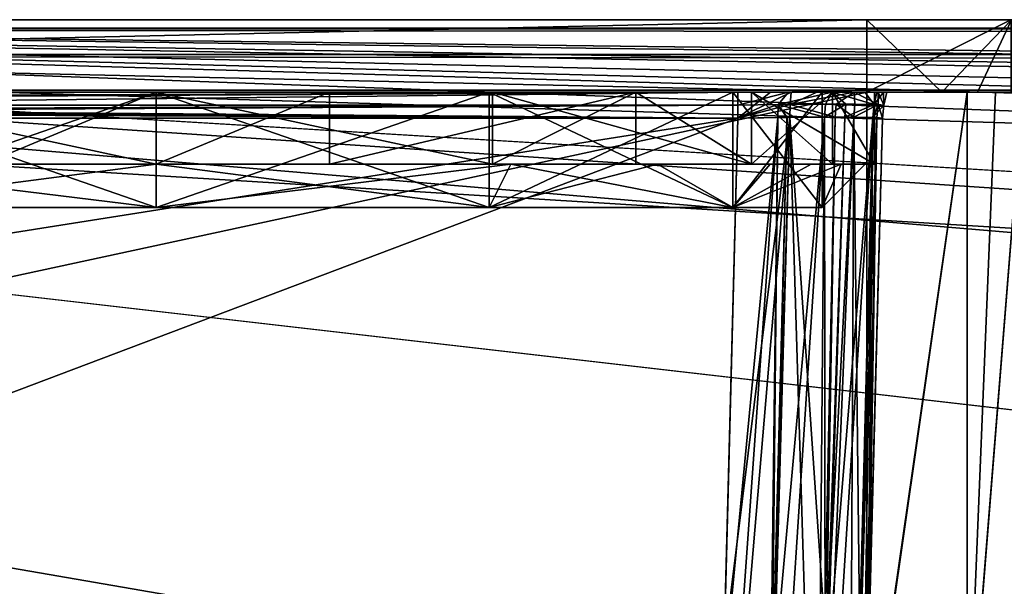
# Model space of a CAD drawing. Extents: x -150 to 150, y -720 to -599.
# Drawn here: x -103 to -97, y -603 to -599 of the extents above; entities that cross this region are included whole.
import ezdxf

# ---------------------------------------------------------------- set-up
doc = ezdxf.new("R2010")
doc.units = 0
for name, color, linetype in [('L1', 7, 'CONTINUOUS'), ('L2', 7, 'CONTINUOUS'), ('L3', 7, 'CONTINUOUS')]:
    doc.layers.add(name, color=color, linetype=linetype)

msp = doc.modelspace()

# ---------------------------------------------------------------- linework, layer by layer
at = {"layer": 'L1', "color": 7}
for points in [[(119.9999, -598.9999), (-119.9998, -599), (119.9999, -606.3346)], [(119.9999, -598.9999, -1.48673), (-119.9998, -599, -1.48674), (119.9999, -598.9999)], [(119.9999, -598.9999), (-119.9998, -599, -1.48674), (-119.9998, -599)], [(-119.9998, -599.0633, -1.73025), (-119.9998, -599, -1.48674), (119.9999, -598.9999, -1.48673)], [(119.9999, -598.9999, -1.48673), (119.9999, -599.0632, -1.73025), (-119.9998, -599.0633, -1.73025)], [(119.9999, -606.3346), (-119.9998, -599), (-119.9998, -606.3346)], [(-117.6595, -599, -45.71121), (-119.9998, -599, -42.27623), (119.9999, -599, -42.27623)], [(-113.2273, -605, -42.27623), (-67.91776, -605, -42.27623), (-119.9998, -599, -42.27623)], [(-119.9998, -599, -42.27623), (-67.91776, -605, -42.27623), (-22.60774, -605, -42.27623)], [(-119.9998, -599, -42.27623), (-22.60774, -605, -42.27623), (119.9999, -599, -42.27623)], [(-117.6595, -599, -45.71121), (119.9999, -599, -42.27623), (-115.8814, -599, -47.30721)], [(117.1799, -599, -46.00302), (115.8882, -599, -47.29708), (-115.8814, -599, -47.30721)], [(-115.8814, -599, -47.30721), (115.8882, -599, -47.29708), (115.584, -599, -47.80073)], [(-115.8814, -599, -47.30721), (115.584, -599, -47.80073), (-115.0369, -599, -49.55227)], [(117.1799, -599, -46.00302), (-115.8814, -599, -47.30721), (117.6758, -599, -45.70247)], [(117.6758, -599, -45.70247), (-115.8814, -599, -47.30721), (119.9999, -599, -42.27623)], [(-115.0369, -599, -49.55227), (115.584, -599, -47.80073), (114.9998, -599, -50.1639)], [(-115.0369, -599, -49.55227), (114.9998, -599, -50.1639), (-115.0002, -599, -50.16391)], [(114.9998, -599, -50.1639), (113.9999, -599, -99.99979), (-115.0002, -599, -98.99979)], [(114.9998, -599, -50.1639), (-115.0002, -599, -98.99979), (-115.0002, -599, -50.16391)], [(-113.9998, -599, -99.99979), (-115.0002, -599, -98.99979), (113.9999, -599, -99.99979)], [(24.17523, -601.5711, -99.99979), (23.57107, -602.175, -99.99979), (-113.9998, -599, -99.99979)], [(24.17523, -601.5711, -99.99979), (-113.9998, -599, -99.99979), (25.00016, -601.35, -99.99979)], [(74.17494, -601.5711, -99.99979), (25.00016, -601.35, -99.99979), (-113.9998, -599, -99.99979)], [(74.17494, -601.5711, -99.99979), (-113.9998, -599, -99.99979), (74.99987, -601.35, -99.99979)], [(74.99987, -601.35, -99.99979), (-113.9998, -599, -99.99979), (113.9999, -599, -99.99979)], [(-113.9998, -599, -99.99979), (-76.42883, -602.175, -99.99979), (-113.9998, -606, -99.99979)], [(23.57107, -602.175, -99.99979), (-25.00004, -601.35, -99.99979), (-113.9998, -599, -99.99979)], [(-113.9998, -599, -99.99979), (-25.00004, -601.35, -99.99979), (-25.82496, -601.5711, -99.99979)], [(-113.9998, -599, -99.99979), (-25.82496, -601.5711, -99.99979), (-26.42912, -602.175, -99.99979)], [(-26.42912, -602.175, -99.99979), (-74.99975, -601.35, -99.99979), (-113.9998, -599, -99.99979)], [(-113.9998, -599, -99.99979), (-74.99975, -601.35, -99.99979), (-75.82515, -601.5711, -99.99979)], [(-113.9998, -599, -99.99979), (-75.82515, -601.5711, -99.99979), (-76.42883, -602.175, -99.99979)], [(-119.9998, -599.0633, -1.73025), (119.9999, -599.0632, -1.73025), (119.9999, -599.2411, -1.91452)], [(-119.9998, -599.0633, -1.73025), (119.9999, -599.2411, -1.91452), (-119.9998, -599.2411, -1.91452)], [(-119.9998, -599.2411, -1.91452), (119.9999, -599.2411, -1.91452), (119.9999, -599.4868, -1.98656)], [(-119.9998, -599.2411, -1.91452), (119.9999, -599.4868, -1.98656), (-119.9998, -599.4869, -1.98656)], [(-119.9998, -599.4869, -1.98656), (119.9999, -599.4868, -1.98656), (-119.9998, -605.0535, -2.13233)], [(-119.9998, -605.0535, -2.13233), (119.9999, -599.4868, -1.98656), (119.9999, -605.0534, -2.13233)], [(-113.9998, -606, -99.99979), (-76.42883, -602.175, -99.99979), (-76.65008, -603, -99.99979)]]:
    msp.add_3dface(points, dxfattribs=at)
at = {"layer": 'L2', "color": 7}
for points in [[(-115.0002, -705.4999, -99.99979), (114.9998, -705.4999, -99.99979), (-115.0002, -599, -99.99979)], [(-115.0002, -599, -99.99979), (114.9998, -705.4999, -99.99979), (114.9998, -599, -99.99979)], [(114.9998, -599, -101.4998), (-115.0002, -599, -101.4998), (114.9998, -599, -99.99979)], [(114.9998, -599, -99.99979), (-115.0002, -599, -101.4998), (-115.0002, -599, -99.99979)], [(-115.0002, -599, -101.4998), (114.9998, -599, -101.4998), (-105.9999, -714.5, -101.4998)], [(-105.9999, -714.5, -101.4998), (114.9998, -599, -101.4998), (114.9998, -705.4999, -101.4998)]]:
    msp.add_3dface(points, dxfattribs=at)
at = {"layer": 'L3', "color": 7}
for points in [[(-97.58859, -599.5, -43.00866), (-119.9999, -599.5, -43.00866), (-97.58859, -599, -43.00866)], [(-97.58859, -599, -43.00866), (-119.9999, -599.5, -43.00866), (-119.9999, -599, -43.00866)], [(-119.9999, -599.5, -2.07381), (-97.58859, -599.5, -2.07381), (-119.9999, -599, -2.07381)], [(-119.9999, -599, -2.07381), (-97.58859, -599.5, -2.07381), (-97.58859, -599, -2.07381)], [(-95.58874, -599, -4.0745), (-95.58874, -599, -40.99309), (-119.9999, -599, -43.00866)], [(-95.58874, -599, -40.99309), (-97.58859, -599, -43.00866), (-119.9999, -599, -43.00866)], [(-97.58859, -599, -2.07381), (-95.58874, -599, -4.0745), (-119.9999, -599, -2.07381)], [(-119.9999, -599, -2.07381), (-95.58874, -599, -4.0745), (-119.9999, -599, -43.00866)], [(-96.59439, -599.5, -42.74199), (-97.58859, -599.5, -43.00866), (-96.59439, -599, -42.74199)], [(-96.59439, -599, -42.74199), (-97.58859, -599.5, -43.00866), (-97.58859, -599, -43.00866)], [(-97.58859, -599, -2.07381), (-97.58859, -599.5, -2.07381), (-97.07122, -599.5, -2.14195)], [(-97.58859, -599, -2.07381), (-97.07122, -599.5, -2.14195), (-96.58914, -599, -2.34171)], [(-95.58874, -599, -40.99309), (-96.59439, -599, -42.74199), (-97.58859, -599, -43.00866)], [(-96.58914, -599, -2.34171), (-95.85672, -599, -3.0739), (-97.58859, -599, -2.07381)], [(-97.58859, -599, -2.07381), (-95.85672, -599, -3.0739), (-95.58874, -599, -4.0745)], [(-97.07122, -599.5, -2.14195), (-96.82374, -599.5, -2.22602), (-96.58914, -599, -2.34171)], [(-96.58914, -599, -2.34171), (-96.82374, -599.5, -2.22602), (-96.58914, -599.5, -2.34171)], [(-97.45126, -599.5, -13.57119), (-122.5372, -599.5, -10.05201), (-122.5753, -599.5, -10.32137)], [(-122.5753, -599.5, -10.32137), (-114.4805, -599.5, -14.59979), (-98.4798, -599.5, -14.59979)], [(-122.5753, -599.5, -10.32137), (-98.4798, -599.5, -14.59979), (-97.45126, -599.5, -13.57119)], [(-97.45126, -599.5, -4.99132), (-122.5372, -599.5, -4.99139), (-97.45126, -599.5, -13.57119)], [(-97.45126, -599.5, -13.57119), (-122.5372, -599.5, -4.99139), (-122.5372, -599.5, -10.05201)], [(-98.4798, -599.5, -3.96272), (-121.5087, -599.5, -3.96274), (-122.5372, -599.5, -4.99139)], [(-97.51993, -599.5, -4.6224), (-98.4798, -599.5, -3.96272), (-122.5372, -599.5, -4.99139)], [(-97.51993, -599.5, -4.6224), (-122.5372, -599.5, -4.99139), (-97.47415, -599.5, -4.77551)], [(-97.47415, -599.5, -4.77551), (-122.5372, -599.5, -4.99139), (-97.45126, -599.5, -4.99132)], [(-98.4798, -599.5917, -3.98347), (-121.5087, -599.5913, -3.98342), (-98.4798, -599.5, -3.96272)], [(-98.4798, -599.5, -3.96272), (-121.5087, -599.5913, -3.98342), (-121.5087, -599.5, -3.96274)], [(-98.4798, -599.5, -41.00615), (-121.492, -599.5, -41.00615), (-98.4798, -599.6817, -40.97721)], [(-98.4798, -599.6817, -40.97721), (-121.492, -599.5, -41.00615), (-121.492, -599.592, -40.98536)], [(-98.4798, -599.5, -41.00615), (-97.45126, -599.5, -30.55383), (-121.492, -599.5, -41.00615)], [(-114.4805, -599.5, -29.52524), (-121.492, -599.5, -41.00615), (-97.45126, -599.5, -30.55383)], [(-97.58859, -604.3397, -42.3412), (-119.9999, -604.3397, -42.3412), (-97.58859, -599.5, -42.94616)], [(-97.58859, -599.5, -42.94616), (-119.9999, -604.3397, -42.3412), (-119.9999, -599.5, -42.94616)], [(-119.9999, -604.3076, -2.2128), (-97.58859, -604.3076, -2.2128), (-119.9999, -599.5, -2.08691)], [(-119.9999, -599.5, -2.08691), (-97.58859, -604.3076, -2.2128), (-97.58859, -599.5, -2.08691)], [(-119.9999, -599.5, -42.94616), (-119.9999, -599.5, -43.00866), (-97.58859, -599.5, -42.94616)], [(-97.58859, -599.5, -42.94616), (-119.9999, -599.5, -43.00866), (-97.58859, -599.5, -43.00866)], [(-119.9999, -599.5, -2.07381), (-119.9999, -599.5, -2.08691), (-97.58859, -599.5, -2.07381)], [(-97.58859, -599.5, -2.07381), (-119.9999, -599.5, -2.08691), (-97.58859, -599.5, -2.08691)], [(-114.4805, -599.5884, -14.57956), (-98.4798, -599.6817, -14.57085), (-98.4798, -599.5, -14.59979)], [(-114.4805, -599.5884, -14.57956), (-98.4798, -599.5, -14.59979), (-114.4805, -599.5, -14.59979)], [(-98.4798, -599.5917, -29.54598), (-114.4805, -599.6788, -29.5541), (-98.4798, -599.5, -29.52524)], [(-98.4798, -599.5, -29.52524), (-114.4805, -599.6788, -29.5541), (-114.4805, -599.5884, -29.54546)], [(-98.4798, -599.5, -29.52524), (-114.4805, -599.5884, -29.54546), (-114.4805, -599.5, -29.52524)], [(-97.51993, -599.5, -30.18491), (-98.4798, -599.5, -29.52524), (-114.4805, -599.5, -29.52524)], [(-97.51993, -599.5, -30.18491), (-114.4805, -599.5, -29.52524), (-97.47415, -599.5, -30.33802)], [(-114.4805, -599.5, -29.52524), (-97.45126, -599.5, -30.55383), (-97.47415, -599.5, -30.33802)], [(-102.5, -599.5, -17.06251), (-102.5, -600, -17.06251), (-104.8236, -599.5, -17.63523)], [(-104.8236, -599.5, -17.63523), (-102.5, -600, -17.06251), (-104.8236, -600, -17.63523)], [(-104.8012, -599.5, -18.07679), (-102.5, -599.5, -17.06251), (-104.8236, -599.5, -17.63523)], [(-102.5, -599.5, -26.66482), (-104.8012, -600.2977, -26.04823), (-104.8012, -599.5, -26.04823)], [(-104.8012, -599.5, -18.07679), (-104.8012, -600.2977, -18.07679), (-102.5, -600.2977, -17.4602)], [(-104.8012, -599.5, -18.07679), (-102.5, -600.2977, -17.4602), (-102.5, -599.5, -17.4602)], [(-102.5, -599.5, -26.66482), (-102.5, -600.2977, -26.66482), (-104.8012, -600.2977, -26.04823)], [(-102.5, -599.5, -17.4602), (-102.5, -599.5, -17.06251), (-104.8012, -599.5, -18.07679)], [(-104.8012, -599.5, -26.04823), (-103.6964, -599.5, -26.91722), (-102.5, -599.5, -26.66482)], [(-103.6964, -599.5, -26.91722), (-103.6964, -600, -26.91722), (-102.5, -599.5, -27.06251)], [(-102.5, -599.5, -27.06251), (-103.6964, -600, -26.91722), (-102.5, -600, -27.06251)], [(-102.5, -599.5, -26.66482), (-103.6964, -599.5, -26.91722), (-102.5, -599.5, -27.06251)], [(-102.5, -599.5, -17.4602), (-102.5, -600.2977, -17.4602), (-100.1988, -600.2977, -18.07679)], [(-102.5, -599.5, -17.4602), (-100.1988, -600.2977, -18.07679), (-100.1988, -599.5, -18.07679)], [(-100.1988, -599.5, -26.04823), (-100.1988, -600.2977, -26.04823), (-102.5, -600.2977, -26.66482)], [(-100.1988, -599.5, -26.04823), (-102.5, -600.2977, -26.66482), (-102.5, -599.5, -26.66482)], [(-102.5, -599.5, -27.06251), (-102.5, -600, -27.06251), (-101.3036, -599.5, -26.91722)], [(-101.3036, -599.5, -26.91722), (-102.5, -600, -27.06251), (-101.3036, -600, -26.91722)], [(-100.1764, -599.5, -17.63523), (-100.1764, -600, -17.63523), (-102.5, -599.5, -17.06251)], [(-102.5, -599.5, -17.06251), (-100.1764, -600, -17.63523), (-102.5, -600, -17.06251)], [(-100.1988, -599.5, -18.07679), (-100.1764, -599.5, -17.63523), (-102.5, -599.5, -17.4602)], [(-102.5, -599.5, -17.4602), (-100.1764, -599.5, -17.63523), (-102.5, -599.5, -17.06251)], [(-102.5, -599.5, -26.66482), (-102.5, -599.5, -27.06251), (-100.1988, -599.5, -26.04823)], [(-100.1988, -599.5, -26.04823), (-102.5, -599.5, -27.06251), (-101.3036, -599.5, -26.91722)], [(-101.3036, -599.5, -26.91722), (-101.3036, -600, -26.91722), (-99.18457, -599.5, -25.80506)], [(-99.18457, -599.5, -25.80506), (-101.3036, -600, -26.91722), (-100.1764, -600, -26.48979)], [(-100.1988, -599.5, -26.04823), (-101.3036, -599.5, -26.91722), (-99.18457, -599.5, -25.80506)], [(-100.1988, -599.5, -18.07679), (-100.1988, -600.2977, -18.07679), (-98.51413, -600.2977, -19.76136)], [(-100.1988, -599.5, -18.07679), (-98.51413, -600.2977, -19.76136), (-98.51413, -599.5, -19.76136)], [(-98.51413, -599.5, -24.36366), (-98.51413, -600.2977, -24.36366), (-100.1988, -600.2977, -26.04823)], [(-98.51413, -599.5, -24.36366), (-100.1988, -600.2977, -26.04823), (-100.1988, -599.5, -26.04823)], [(-100.1988, -599.5, -26.04823), (-99.18457, -599.5, -25.80506), (-98.51413, -599.5, -24.36366)], [(-98.51413, -599.5, -19.76136), (-98.38491, -599.5, -19.22219), (-100.1988, -599.5, -18.07679)], [(-100.1988, -599.5, -18.07679), (-98.38491, -599.5, -19.22219), (-100.1764, -599.5, -17.63523)], [(-100.1764, -600, -26.48979), (-99.18457, -600, -25.80506), (-99.18457, -599.5, -25.80506)], [(-98.38491, -599.5, -19.22219), (-98.38491, -600, -19.22219), (-100.1764, -599.5, -17.63523)], [(-100.1764, -599.5, -17.63523), (-98.38491, -600, -19.22219), (-100.1764, -600, -17.63523)], [(-99.18457, -599.5, -25.80506), (-99.18457, -600, -25.80506), (-98.38491, -600, -24.90283)], [(-99.18457, -599.5, -25.80506), (-98.38491, -600, -24.90283), (-97.8251, -599.5, -23.83553)], [(-98.51413, -599.5, -24.36366), (-99.18457, -599.5, -25.80506), (-97.8251, -599.5, -23.83553)], [(-98.51413, -599.5, -19.76136), (-98.51413, -600.2977, -19.76136), (-97.89758, -600.2977, -22.06251)], [(-98.51413, -599.5, -19.76136), (-97.89758, -600.2977, -22.06251), (-97.89758, -599.5, -22.06251)], [(-97.89758, -599.5, -22.06251), (-97.89758, -600.2977, -22.06251), (-98.51413, -600.2977, -24.36366)], [(-97.89758, -599.5, -22.06251), (-98.51413, -600.2977, -24.36366), (-98.51413, -599.5, -24.36366)], [(-98.51413, -599.5, -24.36366), (-97.8251, -599.5, -23.83553), (-97.89758, -599.5, -22.06251)], [(-97.89758, -599.5, -22.06251), (-97.53662, -599.5, -21.45983), (-98.51413, -599.5, -19.76136)], [(-98.51413, -599.5, -19.76136), (-97.53662, -599.5, -21.45983), (-98.38491, -599.5, -19.22219)], [(-98.13028, -599.5, -4.02403), (-98.20228, -599.5874, -4.02175), (-98.4798, -599.5917, -3.98347)], [(-98.13028, -599.5, -4.02403), (-98.4798, -599.5917, -3.98347), (-98.4798, -599.5, -3.96272)], [(-98.11836, -599.5864, -14.51282), (-98.1112, -599.5, -14.5314), (-98.4798, -599.6817, -14.57085)], [(-98.4798, -599.6817, -14.57085), (-98.1112, -599.5, -14.5314), (-98.25473, -599.5, -14.57481)], [(-98.4798, -599.6817, -14.57085), (-98.25473, -599.5, -14.57481), (-98.4798, -599.5, -14.59979)], [(-98.13028, -599.5, -29.58654), (-98.20228, -599.5874, -29.58426), (-98.4798, -599.5917, -29.54598)], [(-98.13028, -599.5, -29.58654), (-98.4798, -599.5917, -29.54598), (-98.4798, -599.5, -29.52524)], [(-98.11836, -599.5864, -40.91918), (-98.1112, -599.5, -40.93776), (-98.4798, -599.6817, -40.97721)], [(-98.4798, -599.6817, -40.97721), (-98.1112, -599.5, -40.93776), (-98.25473, -599.5, -40.98117)], [(-98.4798, -599.6817, -40.97721), (-98.25473, -599.5, -40.98117), (-98.4798, -599.5, -41.00615)], [(-97.45126, -599.5, -13.57119), (-98.4798, -599.5, -14.59979), (-98.25473, -599.5, -14.57481)], [(-98.25473, -599.5, -40.98117), (-97.45126, -599.5, -39.97755), (-98.4798, -599.5, -41.00615)], [(-98.4798, -599.5, -41.00615), (-97.45126, -599.5, -39.97755), (-97.45126, -599.5, -30.55383)], [(-97.60242, -599.5, -30.01731), (-98.13028, -599.5, -29.58654), (-98.4798, -599.5, -29.52524)], [(-97.60242, -599.5, -30.01731), (-98.4798, -599.5, -29.52524), (-97.51993, -599.5, -30.18491)], [(-97.60242, -599.5, -4.4548), (-98.13028, -599.5, -4.02403), (-98.4798, -599.5, -3.96272)], [(-97.60242, -599.5, -4.4548), (-98.4798, -599.5, -3.96272), (-97.51993, -599.5, -4.6224)], [(-98.38491, -600, -24.90283), (-97.8251, -600, -23.83553), (-97.8251, -599.5, -23.83553)], [(-97.53662, -599.5, -21.45983), (-97.53662, -600, -21.45983), (-98.38491, -599.5, -19.22219)], [(-97.53662, -600, -21.45983), (-97.8251, -600, -20.28949), (-98.38491, -599.5, -19.22219)], [(-98.38491, -599.5, -19.22219), (-97.8251, -600, -20.28949), (-98.38491, -600, -19.22219)], [(-97.45126, -599.5, -13.57119), (-98.25473, -599.5, -14.57481), (-98.1112, -599.5, -14.5314)], [(-98.1112, -599.5, -40.93776), (-97.45126, -599.5, -39.97755), (-98.25473, -599.5, -40.98117)], [(-97.82939, -599.5, -4.19453), (-97.87517, -599.5845, -4.18374), (-98.20228, -599.5874, -4.02175)], [(-97.82939, -599.5, -4.19453), (-98.20228, -599.5874, -4.02175), (-98.13028, -599.5, -4.02403)], [(-97.82939, -599.5, -29.75704), (-97.87517, -599.5845, -29.74625), (-98.20228, -599.5874, -29.58426)], [(-97.82939, -599.5, -29.75704), (-98.20228, -599.5874, -29.58426), (-98.13028, -599.5, -29.58654)], [(-97.82939, -599.5, -29.75704), (-98.13028, -599.5, -29.58654), (-97.60242, -599.5, -30.01731)], [(-97.82939, -599.5, -4.19453), (-98.13028, -599.5, -4.02403), (-97.60242, -599.5, -4.4548)], [(-98.11836, -599.5864, -14.51282), (-97.80126, -599.5842, -14.31804), (-97.67728, -599.5, -14.21422)], [(-97.67728, -599.5, -14.21422), (-97.93525, -599.5, -14.44372), (-98.11836, -599.5864, -14.51282)], [(-98.11836, -599.5864, -14.51282), (-97.93525, -599.5, -14.44372), (-98.1112, -599.5, -14.5314)], [(-98.11836, -599.5864, -40.91918), (-97.80126, -599.5842, -40.7244), (-97.67728, -599.5, -40.62058)], [(-97.67728, -599.5, -40.62058), (-97.93525, -599.5, -40.85008), (-98.11836, -599.5864, -40.91918)], [(-98.11836, -599.5864, -40.91918), (-97.93525, -599.5, -40.85008), (-98.1112, -599.5, -40.93776)], [(-97.93525, -599.5, -14.44372), (-97.45126, -599.5, -13.57119), (-98.1112, -599.5, -14.5314)], [(-97.93525, -599.5, -40.85008), (-97.45126, -599.5, -39.97755), (-98.1112, -599.5, -40.93776)], [(-97.67728, -599.5, -14.21422), (-97.50944, -599.5, -13.91201), (-97.93525, -599.5, -14.44372)], [(-97.93525, -599.5, -14.44372), (-97.50944, -599.5, -13.91201), (-97.45126, -599.5, -13.57119)], [(-97.67728, -599.5, -40.62058), (-97.50944, -599.5, -40.31837), (-97.93525, -599.5, -40.85008)], [(-97.93525, -599.5, -40.85008), (-97.50944, -599.5, -40.31837), (-97.45126, -599.5, -39.97755)], [(-97.89758, -599.5, -22.06251), (-97.8251, -599.5, -23.83553), (-97.53662, -599.5, -21.45983)], [(-97.73307, -599.5842, -4.31265), (-97.87517, -599.5845, -4.18374), (-97.82939, -599.5, -4.19453)], [(-97.73307, -599.5842, -29.87516), (-97.87517, -599.5845, -29.74625), (-97.82939, -599.5, -29.75704)], [(-97.73307, -599.5842, -4.31265), (-97.82939, -599.5, -4.19453), (-97.53852, -599.5864, -4.62953)], [(-97.53852, -599.5864, -4.62953), (-97.82939, -599.5, -4.19453), (-97.60242, -599.5, -4.4548)], [(-97.73307, -599.5842, -29.87516), (-97.82939, -599.5, -29.75704), (-97.53852, -599.5864, -30.19204)], [(-97.53852, -599.5864, -30.19204), (-97.82939, -599.5, -29.75704), (-97.60242, -599.5, -30.01731)], [(-97.8251, -599.5, -23.83553), (-97.8251, -600, -23.83553), (-97.53662, -600, -22.66519)], [(-97.8251, -599.5, -23.83553), (-97.53662, -600, -22.66519), (-97.53662, -599.5, -21.45983)], [(-97.80126, -599.5842, -14.31804), (-97.67251, -599.5845, -14.17625), (-97.67728, -599.5, -14.21422)], [(-97.80126, -599.5842, -40.7244), (-97.67251, -599.5845, -40.5826), (-97.67728, -599.5, -40.62058)], [(-97.67728, -599.5, -14.21422), (-97.67251, -599.5845, -14.17625), (-97.51039, -599.5874, -13.84893)], [(-97.67728, -599.5, -14.21422), (-97.51039, -599.5874, -13.84893), (-97.50944, -599.5, -13.91201)], [(-97.67728, -599.5, -40.62058), (-97.67251, -599.5845, -40.5826), (-97.51039, -599.5874, -40.25529)], [(-97.67728, -599.5, -40.62058), (-97.51039, -599.5874, -40.25529), (-97.50944, -599.5, -40.31837)], [(-97.53852, -599.5864, -4.62953), (-97.60242, -599.5, -4.4548), (-97.51993, -599.5, -4.6224)], [(-97.53852, -599.5864, -30.19204), (-97.60242, -599.5, -30.01731), (-97.51993, -599.5, -30.18491)], [(-96.89622, -599.5, -42.82158), (-96.89622, -604.3243, -42.21854), (-97.58859, -604.3397, -42.3412)], [(-96.89622, -599.5, -42.82158), (-97.58859, -604.3397, -42.3412), (-97.58859, -599.5, -42.94616)], [(-97.58859, -599.5, -2.08691), (-97.58859, -604.3076, -2.2128), (-96.89622, -599.5, -2.21057)], [(-96.89622, -599.5, -2.21057), (-97.58859, -604.3076, -2.2128), (-96.89622, -604.3044, -2.33637)], [(-97.58859, -599.5, -42.94616), (-97.58859, -599.5, -43.00866), (-96.89622, -599.5, -42.82158)], [(-96.89622, -599.5, -42.82158), (-97.58859, -599.5, -43.00866), (-96.59439, -599.5, -42.74199)], [(-97.58859, -599.5, -2.07381), (-97.58859, -599.5, -2.08691), (-97.07122, -599.5, -2.14195)], [(-97.07122, -599.5, -2.14195), (-97.58859, -599.5, -2.08691), (-96.89622, -599.5, -2.21057)], [(-97.53852, -599.5864, -4.62953), (-97.51993, -599.5, -4.6224), (-97.47415, -599.5, -4.77551)], [(-97.47224, -599.5917, -4.99132), (-97.53852, -599.5864, -4.62953), (-97.47415, -599.5, -4.77551)], [(-97.53852, -599.5864, -30.19204), (-97.51993, -599.5, -30.18491), (-97.47415, -599.5, -30.33802)], [(-97.47224, -599.5917, -30.55383), (-97.53852, -599.5864, -30.19204), (-97.47415, -599.5, -30.33802)], [(-97.53662, -599.5, -21.45983), (-97.53662, -600, -22.66519), (-97.53662, -600, -21.45983)], [(-97.50944, -599.5, -13.91201), (-97.51039, -599.5874, -13.84893), (-97.47224, -599.5917, -13.57119)], [(-97.50944, -599.5, -40.31837), (-97.51039, -599.5874, -40.25529), (-97.47224, -599.5917, -39.97755)], [(-97.50944, -599.5, -13.91201), (-97.47224, -599.5917, -13.57119), (-97.45126, -599.5, -13.57119)], [(-97.50944, -599.5, -40.31837), (-97.47224, -599.5917, -39.97755), (-97.45126, -599.5, -39.97755)], [(-97.47224, -599.5917, -4.99132), (-97.47415, -599.5, -4.77551), (-97.45126, -599.5, -4.99132)], [(-97.47224, -599.5917, -30.55383), (-97.47415, -599.5, -30.33802), (-97.45126, -599.5, -30.55383)], [(-97.45126, -599.5, -4.99132), (-97.45126, -599.5, -13.57119), (-97.47224, -599.5917, -4.99132)], [(-97.47224, -599.5917, -4.99132), (-97.45126, -599.5, -13.57119), (-97.47224, -599.5917, -13.57119)], [(-97.45126, -599.5, -30.55383), (-97.45126, -599.5, -39.97755), (-97.47224, -599.5917, -30.55383)], [(-97.47224, -599.5917, -30.55383), (-97.45126, -599.5, -39.97755), (-97.47224, -599.5917, -39.97755)], [(-97.07122, -599.5, -2.14195), (-96.89622, -599.5, -2.21057), (-96.82374, -599.5, -2.22602)], [(-96.51046, -599.5, -42.62814), (-96.17429, -604.267, -41.75994), (-96.89622, -604.3243, -42.21854)], [(-96.51046, -599.5, -42.62814), (-96.89622, -604.3243, -42.21854), (-96.89622, -599.5, -42.82158)], [(-96.89622, -599.5, -2.21057), (-96.89622, -604.3044, -2.33637), (-96.69834, -599.5, -2.29614)], [(-96.69834, -599.5, -2.29614), (-96.89622, -604.3044, -2.33637), (-96.51046, -599.5, -2.40258)], [(-96.51046, -599.5, -2.40258), (-96.89622, -604.3044, -2.33637), (-96.17429, -604.2923, -2.79838)], [(-96.89622, -599.5, -42.82158), (-96.59439, -599.5, -42.74199), (-96.51046, -599.5, -42.62814)], [(-96.82374, -599.5, -2.22602), (-96.89622, -599.5, -2.21057), (-96.69834, -599.5, -2.29614)], [(-96.82374, -599.5, -2.22602), (-96.69834, -599.5, -2.29614), (-96.58914, -599.5, -2.34171)], [(-96.58914, -599.5, -2.34171), (-96.69834, -599.5, -2.29614), (-96.51046, -599.5, -2.40258)], [(-98.4798, -599.5917, -3.98347), (-121.5087, -599.6817, -3.99168), (-121.5087, -599.5913, -3.98342)], [(-98.4798, -599.6817, -3.99166), (-121.5087, -599.6817, -3.99168), (-98.4798, -599.5917, -3.98347)], [(-98.4798, -599.6817, -40.97721), (-121.492, -599.592, -40.98536), (-121.492, -599.6817, -40.97721)], [(-114.4805, -599.6788, -14.57093), (-98.4798, -599.6817, -14.57085), (-114.4805, -599.5884, -14.57956)], [(-98.4798, -599.6817, -29.55418), (-114.4805, -599.6817, -29.55418), (-98.4798, -599.5917, -29.54598)], [(-98.4798, -599.5917, -29.54598), (-114.4805, -599.6817, -29.55418), (-114.4805, -599.6788, -29.5541)], [(-98.12122, -599.6763, -14.50453), (-98.11836, -599.5864, -14.51282), (-98.4798, -599.6817, -14.57085)], [(-98.12122, -599.6763, -40.91089), (-98.11836, -599.5864, -40.91918), (-98.4798, -599.6817, -40.97721)], [(-98.4798, -599.5917, -3.98347), (-98.20228, -599.5874, -4.02175), (-98.4798, -599.6817, -3.99166)], [(-98.4798, -599.6817, -3.99166), (-98.20228, -599.5874, -4.02175), (-98.20466, -599.6773, -4.03016)], [(-98.4798, -599.5917, -29.54598), (-98.20228, -599.5874, -29.58426), (-98.4798, -599.6817, -29.55418)], [(-98.4798, -599.6817, -29.55418), (-98.20228, -599.5874, -29.58426), (-98.20466, -599.6773, -29.59267)], [(-98.20228, -599.5874, -4.02175), (-98.13886, -599.6766, -4.05152), (-98.20466, -599.6773, -4.03016)], [(-98.20228, -599.5874, -29.58426), (-98.14077, -599.6766, -29.61331), (-98.20466, -599.6773, -29.59267)], [(-97.87517, -599.5845, -4.18374), (-97.88042, -599.6743, -4.19105), (-98.20228, -599.5874, -4.02175)], [(-97.87517, -599.5845, -29.74625), (-97.88042, -599.6743, -29.75356), (-98.20228, -599.5874, -29.58426)], [(-98.20228, -599.5874, -4.02175), (-97.88042, -599.6743, -4.19105), (-98.13886, -599.6766, -4.05152)], [(-98.20228, -599.5874, -29.58426), (-97.88042, -599.6743, -29.75356), (-98.14077, -599.6766, -29.61331)], [(-98.12122, -599.6763, -14.50453), (-97.80746, -599.6741, -14.31126), (-98.11836, -599.5864, -14.51282)], [(-98.12122, -599.6763, -40.91089), (-97.80746, -599.6741, -40.71762), (-98.11836, -599.5864, -40.91918)], [(-98.11836, -599.5864, -14.51282), (-97.80746, -599.6741, -14.31126), (-97.80126, -599.5842, -14.31804)], [(-98.11836, -599.5864, -40.91918), (-97.80746, -599.6741, -40.71762), (-97.80126, -599.5842, -40.7244)], [(-97.73975, -599.6741, -4.31881), (-97.88042, -599.6743, -4.19105), (-97.73307, -599.5842, -4.31265)], [(-97.73307, -599.5842, -4.31265), (-97.88042, -599.6743, -4.19105), (-97.87517, -599.5845, -4.18374)], [(-97.73975, -599.6741, -29.88132), (-97.88042, -599.6743, -29.75356), (-97.73307, -599.5842, -29.87516)], [(-97.73307, -599.5842, -29.87516), (-97.88042, -599.6743, -29.75356), (-97.87517, -599.5845, -29.74625)], [(-97.80746, -599.6741, -14.31126), (-97.67967, -599.6743, -14.17077), (-97.80126, -599.5842, -14.31804)], [(-97.80746, -599.6741, -40.71762), (-97.67967, -599.6743, -40.57713), (-97.80126, -599.5842, -40.7244)], [(-97.80126, -599.5842, -14.31804), (-97.67967, -599.6743, -14.17077), (-97.67251, -599.5845, -14.17625)], [(-97.80126, -599.5842, -40.7244), (-97.67967, -599.6743, -40.57713), (-97.67251, -599.5845, -40.5826)], [(-97.73307, -599.5842, -4.31265), (-97.53852, -599.5864, -4.62953), (-97.73975, -599.6741, -4.31881)], [(-97.73307, -599.5842, -29.87516), (-97.53852, -599.5864, -30.19204), (-97.73975, -599.6741, -29.88132)], [(-97.73975, -599.6741, -4.31881), (-97.53852, -599.5864, -4.62953), (-97.54663, -599.6763, -4.63271)], [(-97.73975, -599.6741, -29.88132), (-97.53852, -599.5864, -30.19204), (-97.54663, -599.6763, -30.19522)], [(-97.67251, -599.5845, -14.17625), (-97.67967, -599.6743, -14.17077), (-97.51039, -599.5874, -13.84893)], [(-97.67251, -599.5845, -40.5826), (-97.67967, -599.6743, -40.57713), (-97.51039, -599.5874, -40.25529)], [(-97.51039, -599.5874, -13.84893), (-97.67967, -599.6743, -14.17077), (-97.54186, -599.6765, -13.91736)], [(-97.51039, -599.5874, -40.25529), (-97.67967, -599.6743, -40.57713), (-97.54186, -599.6765, -40.32372)], [(-97.54663, -599.6763, -4.63271), (-97.53852, -599.5864, -4.62953), (-97.47224, -599.5917, -4.99132)], [(-97.54663, -599.6763, -30.19522), (-97.53852, -599.5864, -30.19204), (-97.47224, -599.5917, -30.55383)], [(-97.47224, -599.5917, -4.99132), (-97.48035, -599.6817, -4.99132), (-97.54663, -599.6763, -4.63271)], [(-97.47224, -599.5917, -30.55383), (-97.48035, -599.6817, -30.55383), (-97.54663, -599.6763, -30.19522)], [(-97.51039, -599.5874, -13.84893), (-97.54186, -599.6765, -13.91736), (-97.51897, -599.6773, -13.84652)], [(-97.51039, -599.5874, -40.25529), (-97.54186, -599.6765, -40.32372), (-97.51897, -599.6773, -40.25289)], [(-97.48035, -599.6817, -13.57119), (-97.51039, -599.5874, -13.84893), (-97.51897, -599.6773, -13.84652)], [(-97.48035, -599.6817, -39.97755), (-97.51039, -599.5874, -40.25529), (-97.51897, -599.6773, -40.25289)], [(-97.47224, -599.5917, -13.57119), (-97.51039, -599.5874, -13.84893), (-97.48035, -599.6817, -13.57119)], [(-97.47224, -599.5917, -39.97755), (-97.51039, -599.5874, -40.25529), (-97.48035, -599.6817, -39.97755)], [(-97.47224, -599.5917, -4.99132), (-97.47224, -599.5917, -13.57119), (-97.48035, -599.6817, -4.99132)], [(-97.48035, -599.6817, -4.99132), (-97.47224, -599.5917, -13.57119), (-97.48035, -599.6817, -13.57119)], [(-97.47224, -599.5917, -30.55383), (-97.47224, -599.5917, -39.97755), (-97.48035, -599.6817, -30.55383)], [(-97.48035, -599.6817, -30.55383), (-97.47224, -599.5917, -39.97755), (-97.48035, -599.6817, -39.97755)], [(-121.492, -599.6817, -40.97721), (-121.5878, -603.3341, -40.88156), (-98.4798, -599.6817, -40.97721)], [(-98.4798, -599.6817, -40.97721), (-121.5878, -603.3341, -40.88156), (-98.57564, -603.3341, -40.88156)], [(-98.4798, -599.6817, -3.99166), (-98.58375, -603.6409, -4.09534), (-121.5087, -599.6817, -3.99168)], [(-121.5087, -599.6817, -3.99168), (-98.58375, -603.6409, -4.09534), (-121.4052, -603.6409, -4.09534)], [(-98.64002, -605.7919, -14.41084), (-114.4805, -599.6817, -14.57085), (-114.6408, -605.7919, -14.41084)], [(-114.4805, -599.6817, -29.55418), (-98.4798, -599.6817, -29.55418), (-114.6408, -605.7919, -29.71418)], [(-114.6408, -605.7919, -29.71418), (-98.4798, -599.6817, -29.55418), (-98.64002, -605.7919, -29.71418)], [(-114.4805, -599.6788, -14.57093), (-114.4805, -599.6817, -14.57085), (-98.4798, -599.6817, -14.57085)], [(-98.4798, -599.6817, -14.57085), (-114.4805, -599.6817, -14.57085), (-98.64002, -605.7919, -14.41084)], [(-98.12122, -599.6763, -14.50453), (-98.4798, -599.6817, -14.57085), (-98.64002, -605.7919, -14.41084)], [(-98.64002, -605.7919, -14.41084), (-98.29431, -605.7994, -14.34887), (-98.12122, -599.6763, -14.50453)], [(-98.20466, -599.6773, -29.59267), (-98.27905, -605.7996, -29.78178), (-98.64002, -605.7919, -29.71418)], [(-98.20466, -599.6773, -29.59267), (-98.64002, -605.7919, -29.71418), (-98.4798, -599.6817, -29.55418)], [(-98.20466, -599.6773, -4.03016), (-98.24281, -603.6483, -4.15553), (-98.58375, -603.6409, -4.09534)], [(-98.20466, -599.6773, -4.03016), (-98.58375, -603.6409, -4.09534), (-98.4798, -599.6817, -3.99166)], [(-98.12122, -599.6763, -40.91089), (-98.4798, -599.6817, -40.97721), (-98.57564, -603.3341, -40.88156)], [(-98.57564, -603.3341, -40.88156), (-98.22994, -603.3416, -40.81959), (-98.12122, -599.6763, -40.91089)], [(-98.12122, -599.6763, -14.50453), (-98.29431, -605.7994, -14.34887), (-97.93334, -605.8028, -14.11781)], [(-97.88042, -599.6743, -29.75356), (-97.93334, -605.8028, -30.00721), (-98.27905, -605.7996, -29.78178)], [(-97.88042, -599.6743, -29.75356), (-98.27905, -605.7996, -29.78178), (-98.14077, -599.6766, -29.61331)], [(-98.14077, -599.6766, -29.61331), (-98.27905, -605.7996, -29.78178), (-98.20466, -599.6773, -29.59267)], [(-97.88042, -599.6743, -4.19105), (-97.87708, -603.6518, -4.38838), (-98.24281, -603.6483, -4.15553)], [(-97.88042, -599.6743, -4.19105), (-98.24281, -603.6483, -4.15553), (-98.13886, -599.6766, -4.05152)], [(-98.13886, -599.6766, -4.05152), (-98.24281, -603.6483, -4.15553), (-98.20466, -599.6773, -4.03016)], [(-98.12122, -599.6763, -40.91089), (-98.22994, -603.3416, -40.81959), (-97.86897, -603.345, -40.58853)], [(-98.12122, -599.6763, -14.50453), (-97.93334, -605.8028, -14.11781), (-97.80746, -599.6741, -14.31126)], [(-98.12122, -599.6763, -40.91089), (-97.86897, -603.345, -40.58853), (-97.80746, -599.6741, -40.71762)], [(-97.80746, -599.6741, -14.31126), (-97.93334, -605.8028, -14.11781), (-97.67967, -599.6743, -14.17077)], [(-97.54663, -599.6763, -30.19522), (-97.93334, -605.8028, -30.00721), (-97.73975, -599.6741, -29.88132)], [(-97.73975, -599.6741, -29.88132), (-97.93334, -605.8028, -30.00721), (-97.88042, -599.6743, -29.75356)], [(-97.67967, -599.6743, -14.17077), (-97.93334, -605.8028, -14.11781), (-97.7078, -605.7996, -13.77193)], [(-97.54663, -599.6763, -30.19522), (-97.70303, -605.7994, -30.36599), (-97.93334, -605.8028, -30.00721)], [(-97.73975, -599.6741, -4.31881), (-97.87708, -603.6518, -4.38838), (-97.88042, -599.6743, -4.19105)], [(-97.54663, -599.6763, -4.63271), (-97.87708, -603.6518, -4.38838), (-97.73975, -599.6741, -4.31881)], [(-97.54663, -599.6763, -4.63271), (-97.64486, -603.6483, -4.75272), (-97.87708, -603.6518, -4.38838)], [(-97.80746, -599.6741, -40.71762), (-97.86897, -603.345, -40.58853), (-97.67967, -599.6743, -40.57713)], [(-97.67967, -599.6743, -40.57713), (-97.86897, -603.345, -40.58853), (-97.63818, -603.3416, -40.22776)], [(-97.67967, -599.6743, -14.17077), (-97.7078, -605.7996, -13.77193), (-97.54186, -599.6765, -13.91736)], [(-97.54186, -599.6765, -13.91736), (-97.7078, -605.7996, -13.77193), (-97.51897, -599.6773, -13.84652)], [(-97.51897, -599.6773, -13.84652), (-97.7078, -605.7996, -13.77193), (-97.64057, -605.7919, -13.41119)], [(-97.64057, -605.7919, -30.71383), (-97.70303, -605.7994, -30.36599), (-97.54663, -599.6763, -30.19522)], [(-97.67967, -599.6743, -40.57713), (-97.63818, -603.3416, -40.22776), (-97.54186, -599.6765, -40.32372)], [(-97.58382, -603.6409, -5.095), (-97.64486, -603.6483, -4.75272), (-97.54663, -599.6763, -4.63271)], [(-97.54663, -599.6763, -30.19522), (-97.48035, -599.6817, -30.55383), (-97.64057, -605.7919, -30.71383)], [(-97.51897, -599.6773, -13.84652), (-97.64057, -605.7919, -13.41119), (-97.48035, -599.6817, -13.57119)], [(-97.61672, -604.8906, -9.20795), (-97.48035, -599.6817, -13.57119), (-97.64057, -605.7919, -13.41119)], [(-97.64057, -605.7919, -30.71383), (-97.48035, -599.6817, -30.55383), (-97.61386, -604.7754, -35.35477)], [(-97.54186, -599.6765, -40.32372), (-97.63818, -603.3416, -40.22776), (-97.51897, -599.6773, -40.25289)], [(-97.51897, -599.6773, -40.25289), (-97.63818, -603.3416, -40.22776), (-97.57619, -603.3341, -39.88191)], [(-97.58382, -603.6409, -5.095), (-97.48035, -599.6817, -4.99132), (-97.61672, -604.8906, -9.20795)], [(-97.61672, -604.8906, -9.20795), (-97.48035, -599.6817, -4.99132), (-97.48035, -599.6817, -13.57119)], [(-97.61386, -604.7754, -35.35477), (-97.48035, -599.6817, -30.55383), (-97.48035, -599.6817, -39.97755)], [(-97.61386, -604.7754, -35.35477), (-97.48035, -599.6817, -39.97755), (-97.57619, -603.3341, -39.88191)], [(-97.54663, -599.6763, -4.63271), (-97.48035, -599.6817, -4.99132), (-97.58382, -603.6409, -5.095)], [(-97.51897, -599.6773, -40.25289), (-97.57619, -603.3341, -39.88191), (-97.48035, -599.6817, -39.97755)], [(-104.95, -600, -17.81899), (-104.8236, -600, -17.63523), (-102.5, -600, -17.16251)], [(-104.8012, -600.2977, -18.07679), (-104.95, -600, -17.81899), (-102.5, -600.2977, -17.4602)], [(-102.5, -600.2977, -17.4602), (-104.95, -600, -17.81899), (-102.5, -600, -17.16251)], [(-102.5, -600, -17.16251), (-104.8236, -600, -17.63523), (-102.5, -600, -17.06251)], [(-102.5, -600.2977, -26.66482), (-102.5, -600, -26.96251), (-104.8012, -600.2977, -26.04823)], [(-104.8012, -600.2977, -26.04823), (-102.5, -600, -26.96251), (-103.7684, -600, -26.79555)], [(-102.5, -600, -26.96251), (-102.5, -600, -27.06251), (-103.7684, -600, -26.79555)], [(-103.7684, -600, -26.79555), (-102.5, -600, -27.06251), (-103.6964, -600, -26.91722)], [(-100.05, -600, -26.30604), (-101.3036, -600, -26.91722), (-102.5, -600, -26.96251)], [(-102.5, -600, -26.96251), (-101.3036, -600, -26.91722), (-102.5, -600, -27.06251)], [(-102.5, -600, -17.16251), (-102.5, -600, -17.06251), (-100.05, -600, -17.81899)], [(-100.05, -600, -17.81899), (-102.5, -600, -17.06251), (-100.1764, -600, -17.63523)], [(-102.5, -600.2977, -17.4602), (-102.5, -600, -17.16251), (-100.1988, -600.2977, -18.07679)], [(-100.1988, -600.2977, -18.07679), (-102.5, -600, -17.16251), (-100.05, -600, -17.81899)], [(-100.1988, -600.2977, -26.04823), (-100.05, -600, -26.30604), (-102.5, -600.2977, -26.66482)], [(-102.5, -600.2977, -26.66482), (-100.05, -600, -26.30604), (-102.5, -600, -26.96251)], [(-100.05, -600, -26.30604), (-100.1764, -600, -26.48979), (-101.3036, -600, -26.91722)], [(-100.1988, -600.2977, -18.07679), (-100.05, -600, -17.81899), (-98.51413, -600.2977, -19.76136)], [(-98.51413, -600.2977, -24.36366), (-99.03532, -600, -25.52733), (-100.1988, -600.2977, -26.04823)], [(-100.1988, -600.2977, -26.04823), (-99.03532, -600, -25.52733), (-100.05, -600, -26.30604)], [(-100.05, -600, -17.81899), (-100.1764, -600, -17.63523), (-98.38491, -600, -19.22219)], [(-100.1764, -600, -26.48979), (-100.05, -600, -26.30604), (-99.18457, -600, -25.80506)], [(-98.38491, -600, -19.22219), (-98.25664, -600, -19.61251), (-100.05, -600, -17.81899)], [(-99.18457, -600, -25.80506), (-100.05, -600, -26.30604), (-99.03532, -600, -25.52733)], [(-98.51413, -600.2977, -19.76136), (-100.05, -600, -17.81899), (-98.25664, -600, -19.61251)], [(-99.18457, -600, -25.80506), (-99.03532, -600, -25.52733), (-98.38491, -600, -24.90283)], [(-98.38491, -600, -24.90283), (-99.03532, -600, -25.52733), (-98.25664, -600, -24.51251)], [(-98.51413, -600.2977, -24.36366), (-98.25664, -600, -24.51251), (-99.03532, -600, -25.52733)], [(-97.89758, -600.2977, -22.06251), (-97.76693, -600, -23.33072), (-98.51413, -600.2977, -24.36366)], [(-97.76693, -600, -20.7943), (-97.89758, -600.2977, -22.06251), (-98.51413, -600.2977, -19.76136)], [(-97.76693, -600, -20.7943), (-98.51413, -600.2977, -19.76136), (-97.97292, -600, -20.18736)], [(-98.51413, -600.2977, -19.76136), (-98.25664, -600, -19.61251), (-97.97292, -600, -20.18736)], [(-97.76693, -600, -23.33072), (-98.25664, -600, -24.51251), (-98.51413, -600.2977, -24.36366)], [(-97.8251, -600, -20.28949), (-98.25664, -600, -19.61251), (-98.38491, -600, -19.22219)], [(-98.38491, -600, -24.90283), (-98.25664, -600, -24.51251), (-97.8251, -600, -23.83553)], [(-97.8251, -600, -23.83553), (-98.25664, -600, -24.51251), (-97.76693, -600, -23.33072)], [(-97.8251, -600, -20.28949), (-97.97292, -600, -20.18736), (-98.25664, -600, -19.61251)], [(-97.8251, -600, -20.28949), (-97.76693, -600, -20.7943), (-97.97292, -600, -20.18736)], [(-97.89758, -600.2977, -22.06251), (-97.60004, -600, -22.06251), (-97.76693, -600, -23.33072)], [(-97.60004, -600, -22.06251), (-97.89758, -600.2977, -22.06251), (-97.76693, -600, -20.7943)], [(-97.8251, -600, -23.83553), (-97.76693, -600, -23.33072), (-97.53662, -600, -22.66519)], [(-97.53662, -600, -21.45983), (-97.76693, -600, -20.7943), (-97.8251, -600, -20.28949)], [(-97.53662, -600, -22.66519), (-97.76693, -600, -23.33072), (-97.60004, -600, -22.06251)], [(-97.53662, -600, -21.45983), (-97.60004, -600, -22.06251), (-97.76693, -600, -20.7943)], [(-97.53662, -600, -22.66519), (-97.60004, -600, -22.06251), (-97.53662, -600, -21.45983)]]:
    msp.add_3dface(points, dxfattribs=at)

doc.saveas('drawing.dxf')
